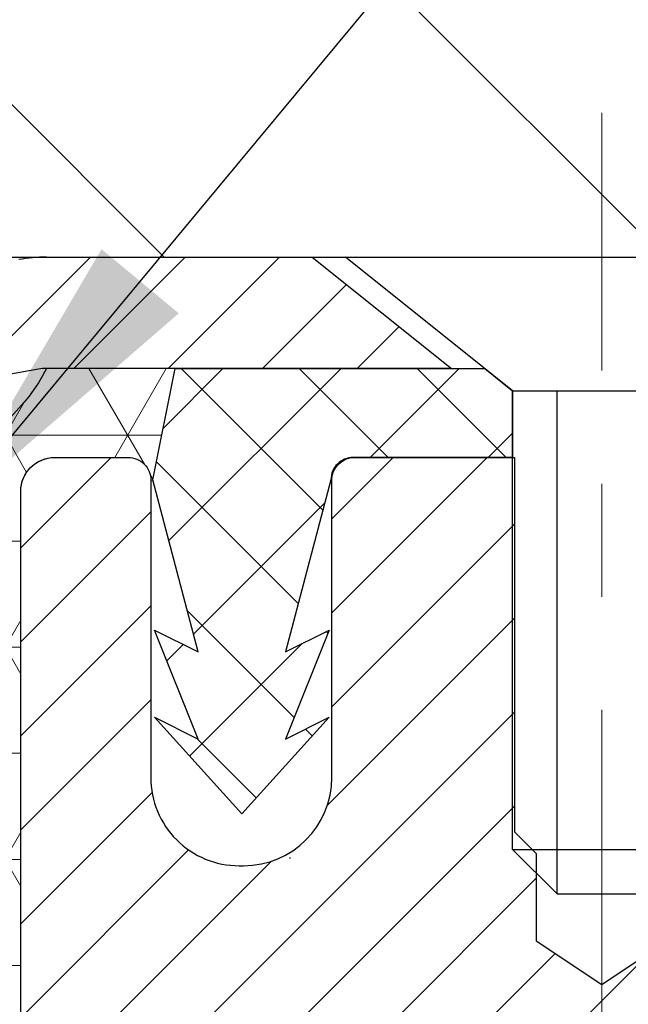
# Model space of a CAD drawing. Extents: x 997 to 3254, y 169 to 1977.
# Drawn here: x 1022 to 1023, y 191 to 192 of the extents above; entities that cross this region are included whole.
import ezdxf

# ---------------------------------------------------------------- set-up
doc = ezdxf.new("R2010")
doc.units = 0
doc.header["$LTSCALE"] = 5
doc.header["$MEASUREMENT"] = 0
doc.linetypes.add('CENTERX2', pattern=[4, 2.5, -0.5, 0.5, -0.5])
doc.layers.get('DEFPOINTS').update_dxf_attribs({"linetype": 'CONTINUOUS'})
for name, color, linetype, lineweight in [('CAPPING STRIP - H', 251, 'CONTINUOUS', 20), ('CAPPING STRIP - L', 7, 'CONTINUOUS', 25), ('CENTERLINE - L', 1, 'CENTERX2', 15), ('CORNER BEAD - H', 50, 'CONTINUOUS', 15), ('CORNER BEAD - L', 52, 'CONTINUOUS', 25), ('COVER PLATE - H', 251, 'CONTINUOUS', 13), ('COVER PLATE - L', 7, 'CONTINUOUS', 25), ('FOAM INSERT - H', 150, 'CONTINUOUS', 9), ('MIG RETAINER - H', 251, 'CONTINUOUS', 20), ('MIG RETAINER - L', 7, 'CONTINUOUS', 30), ('PVC SIDESHEET - H', 170, 'CONTINUOUS', 20), ('PVC SIDESHEET - L', 122, 'CONTINUOUS', 25), ('SCREW - L', 1, 'CONTINUOUS', 25), ('TEXT - 4', 241, 'CONTINUOUS', 25)]:
    doc.layers.add(name, color=color, linetype=linetype, lineweight=lineweight)
doc.layers.add('DIMS', color=50, linetype='CONTINUOUS')
doc.dimstyles.get("Standard").update_dxf_attribs({"dimtxt": 0.18, "dimasz": 0.18, "dimexe": 0.18, "dimexo": 0.0625, "dimgap": 0.09, "dimtad": 0, "dimtih": 1, "dimtoh": 1, "dimdec": 4, "dimzin": 0, "dimdsep": 46, "dimtxsty": 'Standard', "dimcen": 0.09, "dimadec": 0, "dimazin": 0, "dimtfac": 1, "dimtdec": 4, "dimtofl": 0, "dimtmove": 0, "dimatfit": 3, "dimfxl": 1, "dimtolj": 1, "dimtzin": 0, "dimarcsym": 0})
doc.dimstyles.new('STANDARD$0', dxfattribs={"dimtxt": 0.18, "dimasz": 0.18, "dimexe": 0.18, "dimexo": 0.0625, "dimgap": 0.09, "dimtad": 0, "dimtih": 1, "dimtoh": 1, "dimdec": 4, "dimzin": 0, "dimdsep": 46, "dimtxsty": 'Standard', "dimcen": 0.09, "dimadec": 0, "dimazin": 0, "dimtfac": 1, "dimtdec": 4, "dimtofl": 0, "dimtmove": 0, "dimatfit": 3, "dimfxl": 1, "dimtolj": 1, "dimtzin": 0, "dimarcsym": 0})

# ---------------------------------------------------------------- blocks, each defined once
blk = doc.blocks.new('*D637')
at = {"layer": 'DEFPOINTS', "color": 0, "transparency": 16777216}
for p in [(1031.242733068057, 195.8228501132391), (1007.242733068059, 195.2945888278437), (1031.242733068057, 192.001578774579)]:
    blk.add_point(p, dxfattribs=at)
at = {"layer": 'DIMS', "color": 0, "lineweight": -2, "transparency": 16777216}
for p, q in [((1007.242733068059, 195.5645888278437), (1007.242733068059, 196.0928501132391)), ((1031.242733068057, 192.271578774579), (1031.242733068057, 196.0928501132391)), ((1007.512733068059, 195.8228501132391), (1018.69673566672, 195.8228501132391)), ((1030.972733068057, 195.8228501132391), (1021.44173566672, 195.8228501132391))]:
    blk.add_line(p, q, dxfattribs=at)
at = {"layer": 'DIMS', "color": 0, "transparency": 16777216}
for points in [[(1007.512733068059, 195.8678501132391), (1007.512733068059, 195.7778501132391), (1007.242733068059, 195.8228501132391)], [(1030.972733068057, 195.8678501132391), (1030.972733068057, 195.7778501132391), (1031.242733068057, 195.8228501132391)]]:
    blk.add_solid(points, dxfattribs=at)
at = {"layer": 'DIMS', "color": 0, "transparency": 16777216, "insert": (1020.06923566672, 195.8228501132391), "char_height": 0.27, "attachment_point": 5}
blk.add_mtext('\\A1;24 IN\\P [609.6mm]', dxfattribs=at)

msp = doc.modelspace()

# ---------------------------------------------------------------- hatches: boundary and pattern name
at = {"layer": 'CAPPING STRIP - H'}
h = msp.add_hatch(dxfattribs=at)
h.set_pattern_fill('ANSI31', color=256, scale=0.47244, angle=90, style=0)
h.set_pattern_definition([(45.00000000000001, (25.99238879040161, 608.9122251848722), (0.04175819096297156, -0.04175819096297156), [])])
edge = h.paths.add_edge_path()
edge.add_line((1022.054228233926, 191.7403716510919), (1022.036621469886, 191.8372088533176))
edge.add_line((1022.036621469886, 191.8372088533176), (1022.240931509707, 191.8743561332858))
edge.add_arc((1022.265580979367, 191.7387840501744), 0.1377947244043846, 90.00000000099271, 100.30484647022479, ccw=False)
edge.add_line((1022.265580979364, 191.8765787745788), (1022.500428320276, 191.8765787745788))
edge.add_line((1022.500428320276, 191.8765787745788), (1022.623459324214, 191.7781539714286))
edge.add_line((1022.623459324214, 191.7781539714286), (1022.265580979364, 191.7781539714286))
edge.add_arc((1022.265580979367, 191.7387840501613), 0.03936992126728001, 90.00000000430171, 100.3048464714298)
edge.add_line((1022.258538273748, 191.7775189310588), (1022.054228233926, 191.7403716510919))
edge = h.paths.add_edge_path()
edge.add_arc((1023.287826745476, 191.7387840501684), 0.03936992126011774, 359.9999999998346, 449.9999999998345)
edge.add_line((1023.287826745476, 191.7781539714286), (1022.889206292718, 191.7781539714286))
edge.add_line((1022.889206292718, 191.7781539714286), (1023.012237296656, 191.8765787745788))
edge.add_line((1023.012237296656, 191.8765787745788), (1023.327196666736, 191.8765787745788))
edge.add_arc((1023.327196666735, 191.7781539714287), 0.09842480315012381, -6.622258297284134e-11, 89.99999999993378, ccw=False)
edge.add_line((1023.425621469886, 191.7781539714286), (1023.425621469886, 191.2269750737881))
edge.add_line((1023.425621469886, 191.2269750737881), (1023.327196666736, 191.2269750737881))
edge.add_line((1023.327196666736, 191.2269750737881), (1023.327196666736, 191.7387840501683))
at = {"layer": 'CORNER BEAD - H'}
h = msp.add_hatch(dxfattribs=at)
h.set_pattern_fill('NET3', color=256, scale=0.75, style=0)
h.set_pattern_definition([(0, (1010.862296046276, 183.8440251108708), (0, 0.09375), []), (59.99999999999999, (1010.862296046276, 183.8440251108708), (-0.08118988160479113, 0.04687500000000001), []), (120, (1010.862296046276, 183.8440251108708), (-0.08118988160479113, -0.04687499999999998), [])])
edge = h.paths.add_edge_path()
edge.add_line((1022.242739748987, 191.0015787745786), (1022.242741264963, 191.6694123647565))
edge.add_arc((1022.272741264963, 191.6694123647568), 0.02999999999974534, 89.99999999978291, 180.0000000005971, ccw=False)
edge.add_line((1022.272741264963, 191.6994123647565), (1022.337741264963, 191.6994123647572))
edge.add_arc((1022.337741264964, 191.6794123647572), 0.01999999999995339, -8.151346264639869e-11, 90.00000000097708, ccw=False)
edge.add_line((1022.357741264964, 191.6794123647572), (1022.359444102449, 191.679728380884))
edge.add_line((1022.359444102449, 191.679728380884), (1022.379127701403, 191.7781535777282))
edge.add_line((1022.379127701403, 191.7781535777282), (1022.265580979364, 191.7781539714286))
edge.add_arc((1022.123595268354, 191.8503543964336), 0.1592885542091406, 252.1847155596442, 333.0464421175637, ccw=False)
edge.add_arc((1021.980239748987, 191.5225030282252), 0.2000000000000552, -2.4385826691286638e-11, 61.76386424315848, ccw=False)
edge.add_line((1022.180239748987, 191.5225030282251), (1022.180239748987, 191.1533230106874))
edge.add_arc((1022.439508625009, 191.1713666822328), 0.2598959871883706, 183.9810485659175, 220.7902489381456)
at = {"layer": 'COVER PLATE - H'}
h = msp.add_hatch(dxfattribs=at)
h.set_pattern_fill('ANSI31', color=256, scale=2.5, angle=90, style=0)
h.set_pattern_definition([(135, (1013.056263005406, 182.6279968274909), (-0.2209708691207961, -0.2209708691207961), [])])
h.paths.add_polyline_path([(1018.680233068057, 192.251578774579), (1018.680233068057, 191.8765787745792), (1031.242733068057, 191.876578774579), (1031.242733068057, 192.001578774579), (1029.824912613152, 192.251578774579)])
at = {"layer": 'FOAM INSERT - H'}
h = msp.add_hatch(dxfattribs=at)
h.set_pattern_fill('HEX', color=256, scale=0.6785, angle=45, style=0)
h.set_pattern_definition([(45, (54.58164062500055, 0), (-0.1038736744048991, 0.1038736744048991), [0.0848125, -0.169625]), (165, (54.58164062500055, 0), (-0.03802040361662655, -0.1418940780215256), [0.0848125, -0.169625]), (105, (54.64161211887993, 0.05997149387938406), (-0.1418940780215257, -0.03802040361662649), [0.0848125, -0.169625])])
edge = h.paths.add_edge_path()
edge.add_line((1022.29205284819, 188.916576592459), (1022.248009461631, 188.932805481111))
edge.add_line((1022.248009461631, 188.932805481111), (1022.169347246377, 188.9457597843018))
edge.add_line((1022.169347246377, 188.9457597843018), (1022.166437121238, 189.0387818094048))
edge.add_line((1022.166437121238, 189.0387818094048), (1022.169347246377, 189.1187238144352))
edge.add_line((1022.169347246377, 189.1187238144352), (1022.182729536371, 189.1824559602667))
edge.add_line((1022.182729536371, 189.1824559602667), (1022.177861921648, 189.3113612335925))
edge.add_line((1022.177861921648, 189.3113612335925), (1022.190681364945, 189.5163363898102))
edge.add_line((1022.190681364945, 189.5163363898102), (1022.171450376466, 189.7597420274289))
edge.add_line((1022.171450376466, 189.7597420274289), (1022.177861921648, 189.902534477607))
edge.add_line((1022.177861921648, 189.902534477607), (1022.190681364945, 190.1203190537769))
edge.add_line((1022.190681364945, 190.1203190537769), (1022.171450376466, 190.1843728181699))
edge.add_line((1022.171450376466, 190.1843728181699), (1022.190681364945, 190.3445083399235))
edge.add_line((1022.190681364945, 190.3445083399235), (1022.197092910127, 190.5558882061174))
edge.add_line((1022.197092910127, 190.5558882061174), (1022.213796480625, 190.6548313115356))
edge.add_line((1022.213796480625, 190.6548313115356), (1022.196819380043, 190.7682144498519))
edge.add_line((1022.196819380043, 190.7682144498519), (1022.195501542953, 191.0818878128658))
edge.add_arc((1022.439508625009, 191.1713666822328), 0.2598959871881433, 183.9810485659085, 200.1382916810727, ccw=False)
edge.add_line((1022.180239748987, 191.1533230106874), (1022.180239748987, 191.3752537582243))
edge.add_arc((1022.133364748998, 191.3752537582243), 0.04687499998908606, -75.52248780401862, 0, ccw=False)
edge.add_arc((1022.121645998988, 191.4206402818212), 0.093750000000033, 184.195127598958, 284.477512195971, ccw=False)
edge.add_line((1022.028147183198, 191.4137821519027), (1022.024808266865, 191.459302538204))
edge.add_arc((1021.925076196693, 191.4519871996242), 0.099999999996393, 4.195127599156987, 75.2552822389892)
edge.add_arc((1021.727147643723, 190.6999202944575), 0.877676244925818, 75.25528223927043, 109.5939864082815)
edge.add_arc((1021.499887090411, 191.3383541076635), 0.1999999999999644, 109.593986408284, 163.7324454145935)
edge.add_arc((1021.217897643724, 191.4206402818212), 0.09374999999997266, 196.2675545854129, 343.7324454146037, ccw=False)
edge.add_arc((1020.935908197038, 191.3383541076634), 0.2000000000001169, 16.26755458543646, 70.40601359169351)
edge.add_arc((1020.708647643725, 190.6999202944575), 0.8776762449257296, 70.40601359171602, 109.5939864084723)
edge.add_arc((1020.481387090411, 191.3383541076626), 0.2000000000000747, 109.5939864084456, 163.7324454144046)
edge.add_arc((1020.199397643724, 191.4206402818212), 0.09374999999994314, 275.66239639054106, 343.73244541441755, ccw=False)
edge.add_arc((1020.217897643724, 191.4206402818211), 0.09374999999977598, 196.2675545855686, 264.3376036098686, ccw=False)
edge.add_arc((1019.935908197038, 191.3383541076625), 0.200000000000292, 16.26755458560842, 70.40601359150395)
edge.add_arc((1019.708647643723, 190.6999202944579), 0.8776762449253593, 70.40601359151835, 109.593986408268)
edge.add_arc((1019.481387090411, 191.3383541076635), 0.2000000000000983, 109.5939864082704, 163.7324454145948)
edge.add_arc((1019.199397643724, 191.4206402818212), 0.09375000000008975, 269.9999999999305, 343.73244541460656, ccw=False)
edge.add_arc((1019.199397643724, 191.4206402818212), 0.09375000000005684, 196.267554585563, 270, ccw=False)
edge.add_arc((1018.917408197038, 191.3383541076628), 0.1999999999999782, 16.26755458553287, 70.40601359150733)
edge.add_arc((1018.690147643723, 190.6999202944573), 0.8776762449260019, 70.40601359153328, 109.5939864082619)
edge.add_arc((1018.462887090411, 191.3383541076635), 0.2000000000000983, 109.5939864082704, 163.7324454145948)
edge.add_arc((1018.180897643724, 191.4206402818211), 0.0937500000000818, 269.9999999999305, 343.7324454146232, ccw=False)
edge.add_arc((1018.180897643724, 191.4206402818211), 0.09375000000002842, 196.2675545854296, 269.9999999998611, ccw=False)
edge.add_arc((1017.898908197038, 191.3383541076634), 0.1999999999999838, 16.26755458542214, 70.40601359172145)
edge.add_arc((1017.671647643725, 190.6999202944576), 0.8776762449256873, 70.40601359170716, 109.593986408466)
edge.add_arc((1017.44438709041, 191.3383541076627), 0.2000000000001128, 109.5939864084763, 163.7324454144293)
edge.add_arc((1017.162397643724, 191.4206402818212), 0.09375000000006024, 196.267554585563, 343.73244541442034, ccw=False)
edge.add_arc((1016.880408197038, 191.3383541076626), 0.200000000000151, 16.26755458558628, 70.40601359152643)
edge.add_arc((1016.653147643723, 190.6999202944575), 0.8776762449257383, 70.40601359154292, 109.5939864083157)
edge.add_arc((1016.42588709041, 191.3383541076636), 0.1999999999995287, 109.5939864082247, 163.7324454146756)
edge.add_arc((1016.143897643724, 191.4206402818207), 0.09374999999948835, 196.2675545853574, 343.73244541462594, ccw=False)
edge.add_arc((1015.861908197039, 191.3383541076638), 0.1999999999993721, 16.26755458528667, 70.40601359179504)
edge.add_arc((1015.634647643725, 190.6999202944574), 0.877676244925844, 70.40601359169504, 104.8469649712786)
edge.add_arc((1015.435377305278, 191.4516327887954), 0.09999999999572548, 104.8469649712786, 175.804872400717)
edge.add_line((1015.335645235107, 191.4589481273754), (1015.332332314776, 191.413782151894))
edge.add_arc((1015.238833498976, 191.4206402818138), 0.09375000001087919, 255.5224878323662, 355.80487240074535, ccw=False)
edge.add_arc((1015.227114748987, 191.3752537582112), 0.04687500000003044, 180, 255.52248783245, ccw=False)
edge.add_line((1015.180239748987, 191.3752537582112), (1015.180239748987, 191.153323010688))
edge.add_arc((1014.920970872965, 191.1713666822334), 0.2598959871883706, 319.20975106185443, 356.0189514340825, ccw=False)
edge.add_line((1015.117739748987, 191.0015787745791), (1015.117739748987, 190.3140787745788))
edge.add_arc((1015.117739748987, 190.1265787745788), 0.1875, 90, 180)
edge.add_line((1014.930239748987, 190.1265787745788), (1014.930239748987, 189.8140787745788))
edge.add_arc((1015.117739748987, 189.8140787745788), 0.1875, 180, 270)
edge.add_line((1015.117739748987, 189.6265787745788), (1015.117739748987, 189.1265787745788))
edge.add_arc((1015.117739748987, 188.9390787745788), 0.1875, 90, 180)
edge.add_line((1014.930239748987, 188.9390787745788), (1014.930239748987, 188.6265787745788))
edge.add_arc((1015.117739748987, 188.6265787745788), 0.1875, 180, 270)
edge.add_line((1015.117739748987, 188.4390787745788), (1015.117739748987, 186.8765787745787))
edge.add_line((1015.117739748987, 186.8765787745787), (1022.208412333524, 186.876578774579))
edge.add_line((1022.208412333524, 186.876578774579), (1022.195747838065, 186.9335307825968))
edge.add_line((1022.195747838065, 186.9335307825968), (1022.211029421537, 187.0587930948064))
edge.add_line((1022.211029421537, 187.0587930948064), (1022.180466151874, 187.1687794336446))
edge.add_line((1022.180466151874, 187.1687794336446), (1022.195747838065, 187.3337590179741))
edge.add_line((1022.195747838065, 187.3337590179741), (1022.17740983518, 187.4529109104063))
edge.add_line((1022.17740983518, 187.4529109104063), (1022.183522468569, 187.6087249411419))
edge.add_line((1022.183522468569, 187.6087249411419), (1022.180466151874, 187.7400975970566))
edge.add_line((1022.180466151874, 187.7400975970566), (1022.183962519006, 187.8765787745778))
edge.add_line((1022.183962519006, 187.8765787745778), (1022.212494234288, 187.9137846712394))
edge.add_line((1022.212494234288, 187.9137846712394), (1022.473329101152, 187.9641283220253))
edge.add_line((1022.473329101152, 187.9641283220253), (1022.474667102355, 188.1224515896442))
edge.add_line((1022.474667102355, 188.1224515896442), (1022.440275904342, 188.7424571415321))
edge.add_line((1022.440275904342, 188.7424571415321), (1022.434163916166, 188.9101471855338))
edge.add_line((1022.434163916166, 188.9101471855338), (1022.363147555964, 188.9064972828737))
edge.add_line((1022.363147555964, 188.9064972828737), (1022.29205284819, 188.916576592459))
at = {"layer": 'MIG RETAINER - H'}
h = msp.add_hatch(dxfattribs=at)
h.set_pattern_fill('ANSI31', color=256, scale=0.47, style=0)
h.set_pattern_definition([(45, (81.65690950422606, -246.3849458639227), (-0.04154252339470966, 0.04154252339470967), [])])
h.paths.add_polyline_path([(1022.242741264967, 188.9674123647575), (1022.242741264965, 189.6684017718919), (1022.317037599247, 189.7329865899522), (1022.480741264965, 189.7329865899522), (1022.480741264966, 188.9674123647576)])
edge = h.paths.add_edge_path()
edge.add_arc((1023.022741264964, 191.4164123647598), 0.07799999999997453, 270.0000000004176, 360.0000000000835)
edge.add_line((1023.100741264964, 191.4164123647599), (1023.100741264963, 191.679412364757))
edge.add_arc((1023.120741264964, 191.6794123647572), 0.02000000000020918, 90.00000000195422, 180.0000000006514, ccw=False)
edge.add_line((1023.120741264963, 191.6994123647573), (1023.207741264963, 191.6994123647592))
edge.add_arc((1023.207741264963, 191.6694123647592), 0.03000000000002956, 2.1719870346714742e-10, 90.0000000013028, ccw=False)
edge.add_line((1023.237741264963, 191.6694123647593), (1023.237741264964, 191.1344123647522))
edge.add_arc((1023.080741264964, 191.1344123647521), 0.1569999999999254, -90.00000000033191, 6.230038707144558e-11, ccw=False)
edge.add_line((1023.080741264963, 190.9774123647521), (1022.914480950006, 190.9774123647529))
edge.add_arc((1022.914480950017, 190.8986726797214), 0.07873968503150763, 90.00000000777618, 177.4144840053407)
edge.add_arc((1022.72093849095, 190.9074123647572), 0.1150000000000118, 275.2124696744472, 357.41448399770064, ccw=False)
edge.add_arc((1022.729569176276, 190.8128052230036), 0.02000000000000517, 160.3257550186187, 275.2124696744299, ccw=False)
edge.add_arc((1022.599522209844, 190.8593028371918), 0.1181095275611714, 340.3257550185371, 642.6342225154141)
edge.add_arc((1022.629730370005, 190.7245374534211), 0.01999999999997829, -10.62152046954941, 102.63422251521388, ccw=False)
edge.add_arc((1022.571741264965, 190.7354123647586), 0.07899999999997757, 270.0000000008245, 349.3784795304081, ccw=False)
edge.add_line((1022.571741264966, 190.6564123647586), (1022.497741264965, 190.6564123647574))
edge.add_arc((1022.497741264965, 190.6394123647574), 0.01699999999999591, 90.00000000076633, 180)
edge.add_line((1022.480741264965, 190.6394123647574), (1022.480741264965, 190.0455831395629))
edge.add_line((1022.480741264965, 190.0455831395629), (1022.317037599247, 190.0455831395628))
edge.add_line((1022.317037599247, 190.0455831395628), (1022.242741264965, 190.1101679576231))
edge.add_line((1022.242741264965, 190.1101679576231), (1022.242741264963, 191.6694123647565))
edge.add_arc((1022.272741264963, 191.6694123647566), 0.02999999999985903, 90.00000000043423, 180.0000000001086, ccw=False)
edge.add_line((1022.272741264963, 191.6994123647565), (1022.337741264963, 191.6994123647572))
edge.add_arc((1022.337741264963, 191.6794123647571), 0.02000000000003865, 1.6291323845507577e-10, 90.00000000065143, ccw=False)
edge.add_line((1022.357741264963, 191.6794123647572), (1022.357741264964, 191.4164123647557))
edge.add_arc((1022.435741264964, 191.4164123647558), 0.07799999999997453, 180.0000000000835, 270.0000000004176)
edge.add_line((1022.435741264964, 191.3384123647559), (1022.439741264964, 191.3384123647559))
edge.add_arc((1022.439741264964, 191.4164123647558), 0.07799999999997453, 270.000000000334, 360.0000000000835)
edge.add_line((1022.517741264964, 191.416412364756), (1022.517741264963, 191.6794123647566))
edge.add_arc((1022.537741264963, 191.6794123647566), 0.01999999999998181, 90.00000000032571, 180, ccw=False)
edge.add_line((1022.537741264963, 191.6994123647566), (1022.67918791302, 191.6994123647576))
edge.add_line((1022.67918791302, 191.6994123647576), (1022.67918791302, 191.3685171585403))
edge.add_line((1022.67918791302, 191.3685171585403), (1022.698473475417, 191.3491865516385))
edge.add_line((1022.698473475417, 191.3491865516385), (1022.698473475417, 191.2720443020532))
edge.add_line((1022.698473475417, 191.2720443020532), (1022.756330162606, 191.2334731772602))
edge.add_line((1022.756330162606, 191.2334731772602), (1022.814186849795, 191.2720443020532))
edge.add_line((1022.814186849795, 191.2720443020532), (1022.814186849795, 191.3491865516385))
edge.add_line((1022.814186849795, 191.3491865516385), (1022.833472412191, 191.3684721140345))
edge.add_line((1022.833472412191, 191.3684721140345), (1022.833472412191, 191.6994123647576))
edge.add_line((1022.833472412191, 191.6994123647576), (1022.920741264963, 191.6994123647577))
edge.add_arc((1022.920741264963, 191.6794123647578), 0.01999999999998181, 0, 90, ccw=False)
edge.add_line((1022.940741264963, 191.6794123647578), (1022.940741264964, 191.4164123647597))
edge.add_arc((1023.018741264964, 191.4164123647598), 0.07800000000008822, 180.0000000000835, 270.000000000334)
edge.add_line((1023.018741264964, 191.3384123647598), (1023.022741264964, 191.3384123647598))
at = {"layer": 'PVC SIDESHEET - H'}
h = msp.add_hatch(dxfattribs=at)
h.set_pattern_fill('ANSI37', color=256, scale=0.59055, style=0)
h.set_pattern_definition([(135, (3968.913090796969, -295.2975498170077), (0.05219773870371444, 0.05219773870371446), []), (45.00000000000001, (3968.913090796969, -295.2975498170077), (0.05219773870371445, -0.05219773870371446), [])])
edge = h.paths.add_edge_path()
edge.add_line((1022.359444220551, 191.6797289714356), (1022.379127780137, 191.7781539714282))
edge.add_line((1022.379127780137, 191.7781539714282), (1022.652980701719, 191.7781539714286))
edge.add_line((1022.652980701719, 191.7781539714286), (1022.677586902507, 191.7584690107983))
edge.add_line((1022.677586902507, 191.7584690107983), (1022.677586902507, 191.6994139714368))
edge.add_line((1022.677586902507, 191.6994139714368), (1022.536609220551, 191.6994139714364))
edge.add_arc((1022.536609220551, 191.6797289714363), 0.01968500000009499, 450.0000000011581, 539.9999999998345)
edge.add_line((1022.516924220551, 191.6797289714364), (1022.47675549963, 191.5275328056226))
edge.add_line((1022.47675549963, 191.5275328056226), (1022.515326778707, 191.5468184451609))
edge.add_line((1022.515326778707, 191.5468184451609), (1022.47675549963, 191.4503902474663))
edge.add_line((1022.47675549963, 191.4503902474663), (1022.515326778707, 191.4696758870056))
edge.add_line((1022.515326778707, 191.4696758870056), (1022.438184220552, 191.3844539714362))
edge.add_line((1022.438184220552, 191.3844539714362), (1022.361041662397, 191.4696758870053))
edge.add_line((1022.361041662397, 191.4696758870053), (1022.399612941474, 191.4503902474665))
edge.add_line((1022.399612941474, 191.4503902474665), (1022.361041662397, 191.5468184451607))
edge.add_line((1022.361041662397, 191.5468184451607), (1022.399612941474, 191.5275328056221))
edge.add_line((1022.399612941474, 191.5275328056221), (1022.359444220551, 191.6797289714356))

# ---------------------------------------------------------------- linework, layer by layer
at = {"layer": 'CAPPING STRIP - L'}
for p, q in [((1022.265580979364, 191.8765787745788), (1022.500428320276, 191.8765787745788)), ((1022.500428320276, 191.8765787745788), (1022.623459324214, 191.7781539714286)), ((1022.258538273748, 191.7775189310588), (1022.054228233926, 191.7403716510919)), ((1022.623459324214, 191.7781539714286), (1022.265580979364, 191.7781539714286))]:
    msp.add_line(p, q, dxfattribs=at)
for centre, radius, start, end in [((1022.265580979367, 191.7387840501681), 0.13779472441075, 90.00000000123109, 100.304846469981), ((1022.265580979367, 191.7387840501675), 0.03936992126108407, 90.00000000347184, 100.304846472232)]:
    msp.add_arc(centre, radius, start, end, dxfattribs=at)
at = {"layer": 'CENTERLINE - L', "ltscale": 0.03}
for p, q in [((1022.756326745499, 191.1011791397744), (1022.756326745499, 192.0042111775699)), ((1022.756326745499, 191.1011791397744), (1022.756326745499, 192.0042111775699)), ((1022.756329776982, 191.1011811014741), (1022.756329776982, 192.0042113332052)), ((1022.756329776982, 191.1011811014741), (1022.756329776982, 192.0042113332052))]:
    msp.add_line(p, q, dxfattribs=at)
at = {"layer": 'CORNER BEAD - L'}
msp.add_lwpolyline([(1022.242739748987, 191.0015787745786), (1022.242741264963, 191.6694123647565, -0.4142135623783672), (1022.272741264963, 191.6994123647565), (1022.337741264963, 191.6994123647572, -0.4142135623789222), (1022.357741264964, 191.6794123647572), (1022.359444102449, 191.679728380884), (1022.379127701403, 191.7781535777282), (1022.265580979364, 191.7781539714286, -0.3682341834527227), (1022.074861048648, 191.6987040771736, -0.2762152819576191), (1022.180239748987, 191.5225030282251), (1022.180239748987, 191.1533230106874, 0.1620058556709634)], format="xyb", close=True, dxfattribs=at)
at = {"layer": 'COVER PLATE - L'}
msp.add_line((1008.117733068059, 191.876578774579), (1031.242733068057, 191.876578774579), dxfattribs=at)
at = {"layer": 'MIG RETAINER - L'}
msp.add_line((1022.481134963389, 191.3450837820764), (1022.48034756654, 191.3450837820773), dxfattribs=at)
msp.add_lwpolyline([(1022.242741264965, 190.1101679576231), (1022.242741264963, 191.6694123647565, -0.4142135623706347), (1022.272741264963, 191.6994123647565), (1022.337741264963, 191.6994123647572, -0.4142135623754759), (1022.357741264963, 191.6794123647572), (1022.357741264964, 191.4164123647557, 0.4142135623747433), (1022.435741264964, 191.3384123647559), (1022.439741264964, 191.3384123647559, 0.4142135623714135), (1022.517741264964, 191.416412364756), (1022.517741264963, 191.6794123647566, -0.4142135623714468), (1022.537741264963, 191.6994123647566), (1022.67918791302, 191.6994123647576), (1022.67918791302, 191.3685171585403), (1022.698473475417, 191.3491865516385), (1022.698473475417, 191.2720443020532), (1022.756330162606, 191.2334731772602), (1022.814186849795, 191.2720443020532)], format="xyb", dxfattribs=at)
at = {"layer": 'PVC SIDESHEET - L'}
msp.add_lwpolyline([(1022.677586902507, 191.7584690107983), (1022.677586902507, 191.6994139714367), (1022.536609220551, 191.6994139714364, 0.414213562373518), (1022.516924220551, 191.6797289714364), (1022.476755499629, 191.5275328056223), (1022.515326778707, 191.5468184451612), (1022.476755499629, 191.4503902474667), (1022.515326778707, 191.4696758870057), (1022.438184220551, 191.3844539714362), (1022.361041662396, 191.4696758870053), (1022.399612941474, 191.4503902474665), (1022.361041662396, 191.5468184451608), (1022.399612941473, 191.5275328056221), (1022.359444220551, 191.679728971436), (1022.379127780137, 191.7781539714282), (1022.652980701719, 191.7781539714288)], format="xyb", close=True, dxfattribs=at)
at = {"layer": 'SCREW - L'}
for p, q in [((1022.529949697782, 191.8765787745788), (1022.982703792271, 191.8765787745788)), ((1022.677586902507, 191.7584690107983), (1022.529949697782, 191.8765787745788)), ((1022.677586902507, 191.3528635458577), (1022.677586902507, 191.7584690107983)), ((1022.677586902507, 191.7584690107983), (1022.835066587547, 191.7584690107983)), ((1022.716956823766, 191.3134936245972), (1022.716956823766, 191.7584690107983)), ((1022.677586902507, 191.3528635458577), (1022.835066587546, 191.3528635458577)), ((1022.716956823766, 191.3134936245972), (1022.677586902507, 191.3528635458577)), ((1022.716956823766, 191.3134936245972), (1022.795696666286, 191.3134936245972))]:
    msp.add_line(p, q, dxfattribs=at)

# ---------------------------------------------------------------- dimensions: what is measured, and where the dimension line sits
at = {"layer": 'DIMS'}
dim = msp.add_linear_dim(base=(1031.242733068057, 195.8228501132391), p1=(1007.242733068059, 195.2945888278437), p2=(1031.242733068057, 192.001578774579), text='<>\\P[]', dimstyle='STANDARD$0', override={"dimtxt": 0.27, "dimasz": 0.27, "dimexe": 0.27, "dimexo": 0.27, "dimgap": 0.27, "dimlunit": 5, "dimpost": ' IN', "dimfrac": 2}, dxfattribs=at)
dim.commit()
dim.dimension.update_dxf_attribs({"geometry": '*D637', "text_midpoint": (1020.06923566672, 195.8228501132391), "dimtype": 160})

# ---------------------------------------------------------------- leaders
at = {"layer": 'TEXT - 4'}
for points in [[(1019.978849661944, 191.9964410970547), (1027.413491214842, 201.0312406639394), (1027.815033744293, 201.0312406639394)], [(1022.175764609059, 191.6475658330459), (1028.623283561584, 199.4073580323082), (1029.003889136376, 199.4073580323082)]]:
    msp.add_leader(points, dimstyle='Standard', override={"dimasz": 0.27}, dxfattribs=at)

doc.saveas('drawing.dxf')
